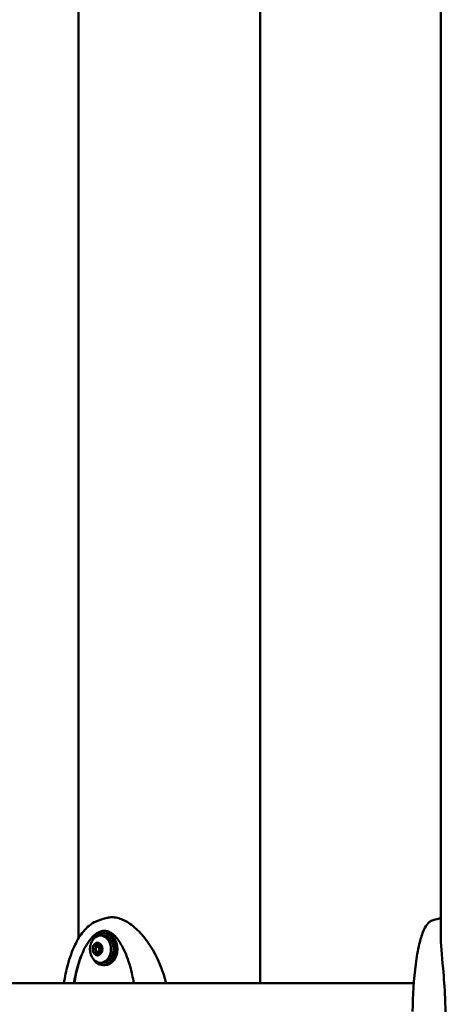
# Model space of a CAD drawing. Units: millimetres. Extents: x 10764 to 12302, y 6838 to 7290.
# Drawn here: x 11241 to 11269, y 6948 to 7010 of the extents above; entities that cross this region are included whole.
import ezdxf

# ---------------------------------------------------------------- set-up
doc = ezdxf.new("R2010")
doc.units = ezdxf.units.MM
doc.header["$LTSCALE"] = 10
doc.layers.add('Widoczne (ISO)', color=7, linetype='Continuous', lineweight=50)
doc.styles.get("Standard").update_dxf_attribs({"font": 'tahoma.ttf'})
doc.dimstyles.new('Karol 10', dxfattribs={"dimtxt": 10, "dimasz": 10, "dimexe": 0.18, "dimexo": 0.0625, "dimgap": 0.09, "dimtad": 1, "dimdec": 0, "dimzin": 0, "dimdsep": 46, "dimtxsty": 'Standard', "dimcen": 0.09, "dimadec": 0, "dimazin": 0, "dimtfac": 1, "dimtdec": 0, "dimtofl": 0, "dimtmove": 0, "dimatfit": 3, "dimfxl": 3, "dimfxlon": 1, "dimtolj": 1, "dimtzin": 0, "dimarcsym": 0})

# ---------------------------------------------------------------- blocks, each defined once
blk = doc.blocks.new('*D11')
at = {"color": 0, "lineweight": -2, "transparency": 16777216}
for p, q in [((10853.945, 7084.013), (10850.765, 7084.013)), ((10850.945, 7069.013), (10850.945, 6921.793)), ((10853.945, 6906.793), (10850.765, 6906.793))]:
    blk.add_line(p, q, dxfattribs=at)
at = {"color": 0, "lineweight": 13, "transparency": 16777216}
for points in [[(10848.445, 7069.013), (10853.445, 7069.013), (10850.945, 7084.013)], [(10848.445, 6921.793), (10853.445, 6921.793), (10850.945, 6906.793)]]:
    blk.add_solid(points, dxfattribs=at)
at = {"layer": 'Defpoints', "color": 0, "lineweight": 13, "transparency": 16777216}
for p in [(11617.375, 7084.013), (10850.945, 6906.793), (11768.285, 6906.793)]:
    blk.add_point(p, dxfattribs=at)
at = {"color": 0, "transparency": 16777216, "insert": (10838.912, 6995.403), "char_height": 20, "attachment_point": 5, "rotation": 90}
blk.add_mtext('\\A1;177', dxfattribs=at)
blk = doc.blocks.new('*D12')
at = {"color": 0, "lineweight": -2, "transparency": 16777216}
for p, q in [((10792.946, 7290.293), (10789.766, 7290.293)), ((10789.946, 7275.293), (10789.946, 6921.793)), ((10792.946, 6906.793), (10789.766, 6906.793))]:
    blk.add_line(p, q, dxfattribs=at)
at = {"color": 0, "lineweight": 13, "transparency": 16777216}
for points in [[(10787.446, 7275.293), (10792.446, 7275.293), (10789.946, 7290.293)], [(10787.446, 6921.793), (10792.446, 6921.793), (10789.946, 6906.793)]]:
    blk.add_solid(points, dxfattribs=at)
at = {"layer": 'Defpoints', "color": 0, "lineweight": 13, "transparency": 16777216}
for p in [(11484.853, 7290.293), (10789.946, 6906.793), (11425.555, 6906.793)]:
    blk.add_point(p, dxfattribs=at)
at = {"color": 0, "transparency": 16777216, "insert": (10777.49, 7103.218), "char_height": 20, "attachment_point": 5, "rotation": 90}
blk.add_mtext('\\A1;384', dxfattribs=at)
blk = doc.blocks.new('*D13')
at = {"color": 0, "lineweight": -2, "transparency": 16777216}
for p, q in [((10824.531, 7181.671), (10821.351, 7181.671)), ((10821.531, 7166.671), (10821.531, 6921.793)), ((10824.531, 6906.793), (10821.351, 6906.793))]:
    blk.add_line(p, q, dxfattribs=at)
at = {"color": 0, "lineweight": 13, "transparency": 16777216}
for points in [[(10819.031, 7166.671), (10824.031, 7166.671), (10821.531, 7181.671)], [(10819.031, 6921.793), (10824.031, 6921.793), (10821.531, 6906.793)]]:
    blk.add_solid(points, dxfattribs=at)
at = {"layer": 'Defpoints', "color": 0, "lineweight": 13, "transparency": 16777216}
for p in [(11523.044, 7181.671), (10821.531, 6906.793), (11855.498, 6906.793)]:
    blk.add_point(p, dxfattribs=at)
at = {"color": 0, "transparency": 16777216, "insert": (10809.114, 7053.177), "char_height": 20, "attachment_point": 5, "rotation": 90}
blk.add_mtext('\\A1;275', dxfattribs=at)
blk = doc.blocks.new('A$C0AE0425F')
at = {"layer": 'Widoczne (ISO)'}
for p, q in [((377.222, 45.831), (377.222, 138.799)), ((388.652, 43.02), (388.652, 136.586)), ((400.022, 45.547), (400.022, 125.208)), ((378.761, 46), (378.604, 46)), ((378.887, 46.15), (378.761, 46.15)), ((378.429, 45.368), (378.24, 45.368)), ((378.415, 45.31), (378.604, 45.31)), ((378.59, 45.368), (378.672, 45.368)), ((378.24, 44.932), (378.429, 44.932)), ((378.415, 44.99), (378.604, 44.99)), ((378.672, 44.932), (378.59, 44.932)), ((378.761, 44.3), (378.604, 44.3)), ((378.887, 44.15), (378.761, 44.15)), ((398.316, 43.02), (372.837, 43.02))]:
    blk.add_line(p, q, dxfattribs=at)
for centre, major_axis in [((378.604, 45.15), (0, -0.85)), ((378.415, 45.15), (0, -0.16))]:
    blk.add_ellipse(centre, major_axis=major_axis, ratio=0.777326, dxfattribs=at)
for centre, major_axis, start_param, end_param in [((378.761, 45.15), (0, 1), 2.23577, 7.189008), ((378.761, 45.15), (0, -0.85), 0, 3.141593), ((378.887, 45.15), (0, 1), 3.141593, 6.283185), ((378.415, 45.15), (0, -0.4), 4.18879, 5.235988), ((378.193, 45.315), (0, 0.07), 1.047198, 2.628095), ((378.415, 45.15), (0, 0.4), 0, 1.047198), ((378.193, 45.315), (0, 0.07), 5.749485, 7.330383), ((378.147, 45.21), (0, 0.05), 4.538728, 5.769688), ((378.415, 45.15), (0, 0.3), 1.397136, 1.744457), ((378.24, 45.418), (0, -0.05), 5.749485, 6.980445), ((378.415, 45.15), (0, 0.3), 0.349938, 0.697259), ((378.382, 45.315), (0, 0.07), 0.705025, 2.184109), ((378.322, 45.479), (0, -0.05), 0.349938, 1.580898), ((378.415, 45.48), (0, 0.07), 0, 1.580898), ((378.415, 45.48), (0, 0.07), 4.702288, 6.283185), ((378.415, 45.15), (0, 0.4), 5.235988, 6.283185), ((378.429, 45.418), (0, -0.05), 0, 0.697259), ((378.604, 45.15), (0, -0.3), 3.558194, 3.838852), ((378.508, 45.479), (0, -0.05), 4.702288, 5.933247), ((378.415, 45.15), (0, 0.3), 5.585926, 5.933247), ((378.59, 45.418), (0, -0.05), 5.585926, 6.816885), ((378.604, 45.15), (0, 0.16), 5.606151, 6.283185), ((378.637, 45.315), (0, 0.07), 5.235988, 6.816885), ((378.683, 45.21), (0, -0.05), 3.65509, 4.88605), ((378.415, 45.15), (0, -0.3), 1.397136, 1.744457), ((378.637, 45.315), (0, -0.07), 0.513498, 2.094395), ((378.415, 45.15), (0, 0.4), 4.18879, 5.235988), ((378.193, 44.985), (0, 0.07), 0.513498, 2.094395), ((378.193, 44.985), (0, -0.07), 5.235988, 6.816885), ((378.415, 45.15), (0, -0.4), 5.235988, 6.283185), ((378.147, 45.09), (0, 0.05), 3.65509, 4.88605), ((378.24, 44.882), (0, 0.05), 5.585926, 6.816885), ((378.415, 45.15), (0, -0.3), 5.585926, 5.933247), ((378.382, 44.985), (0, 0.07), 0.957484, 2.436568), ((378.322, 44.821), (0, 0.05), 4.702288, 5.933247), ((378.415, 44.82), (0, -0.07), 4.702288, 6.283185), ((378.415, 45.15), (0, -0.4), 0, 1.047198), ((378.415, 44.82), (0, -0.07), 0, 1.580898), ((378.429, 44.882), (0, 0.05), 5.585926, 6.283185), ((378.604, 45.15), (0, -0.3), 5.585926, 5.866584), ((378.508, 44.821), (0, 0.05), 0.349938, 1.580898), ((378.415, 45.15), (0, -0.3), 0.349938, 0.697259), ((378.59, 44.882), (0, 0.05), 5.749485, 6.980445), ((378.604, 45.15), (0, -0.16), 0, 0.677034), ((378.637, 44.985), (0, -0.07), 5.749485, 7.330383), ((378.683, 45.09), (0, -0.05), 4.538728, 5.769688), ((378.637, 44.985), (0, -0.07), 1.047198, 2.628095)]:
    blk.add_ellipse(centre, major_axis=major_axis, ratio=0.777326, start_param=start_param, end_param=end_param, dxfattribs=at)
for points, knots in [([(422.594, 40), (422.594, 53.409), (421.444, 66.816), (416.946, 92.348), (413.601, 104.468), (405.015, 126.266), (399.778, 135.942), (387.853, 151.922), (381.166, 158.23), (366.892, 166.785), (359.294, 169.02), (351.68, 169.02)], [3.141593, 3.141593, 3.141593, 3.141593, 3.455752, 3.455752, 3.769911, 3.769911, 4.08407, 4.08407, 4.39823, 4.39823, 4.712389, 4.712389, 4.712389, 4.712389]), ([(418.354, 40), (418.354, 53.169), (417.223, 66.335), (412.815, 91.358), (409.539, 103.21), (401.187, 124.416), (396.112, 133.765), (384.723, 149.028), (378.415, 154.935), (365.283, 162.806), (358.475, 164.78), (351.68, 164.78)], [3.141593, 3.141593, 3.141593, 3.141593, 3.455752, 3.455752, 3.769911, 3.769911, 4.08407, 4.08407, 4.39823, 4.39823, 4.712389, 4.712389, 4.712389, 4.712389]), ([(382.729, 43.02), (382.652, 43.328), (382.558, 43.631), (382.128, 44.777), (381.694, 45.508), (380.98, 46.323), (380.726, 46.56), (380.228, 46.903), (379.991, 47.023), (379.634, 47.124), (379.516, 47.144), (379.298, 47.156), (379.198, 47.15), (379.079, 47.129), (379.055, 47.124), (379.032, 47.118)], [-16.530527, -16.530527, -16.530527, -16.530527, -15.477113, -15.477113, -12.448041, -12.448041, -11.016567, -11.016567, -9.821541, -9.821541, -9.229428, -9.229428, -8.700046, -8.700046, -8.570639, -8.570639, -8.570639, -8.570639]), ([(376.301, 43.02), (376.363, 43.407), (376.443, 43.788), (376.665, 44.604), (376.817, 45.04), (377.155, 45.738), (377.324, 46.02), (377.634, 46.396), (377.753, 46.518), (378.018, 46.733), (378.166, 46.826), (378.324, 46.891)], [1.874461, 1.874461, 1.874461, 1.874461, 3.052634, 3.052634, 4.463892, 4.463892, 5.505066, 5.505066, 6.069501, 6.069501, 6.660195, 6.660195, 6.660195, 6.660195]), ([(398.241, 41.226), (398.253, 42.236), (398.312, 43.258), (398.493, 44.647), (398.565, 45.074), (398.724, 45.749), (398.802, 46.017), (398.964, 46.411), (399.038, 46.557), (399.18, 46.747), (399.235, 46.807), (399.367, 46.912), (399.447, 46.956), (399.535, 46.979)], [0, 0, 0, 0, 3.031698, 3.031698, 4.425259, 4.425259, 5.431415, 5.431415, 6.126224, 6.126224, 6.495814, 6.495814, 6.882281, 6.882281, 6.882281, 6.882281]), ([(400.306, 41.083), (400.305, 41.237), (400.303, 41.391), (400.294, 41.728), (400.288, 41.911), (400.253, 42.719), (400.206, 43.337), (400.082, 44.777), (400.008, 45.508), (400.001, 46.24), (400.006, 46.408), (400.022, 46.556)], [-18.697344, -18.697344, -18.697344, -18.697344, -18.18648, -18.18648, -17.576051, -17.576051, -15.477113, -15.477113, -12.448041, -12.448041, -11.468676, -11.468676, -11.468676, -11.468676]), ([(376.935, 43.02), (377.047, 43.674), (377.292, 44.576), (377.73, 45.467), (378.098, 45.953), (378.479, 46.238), (378.73, 46.298), (378.855, 46.298)], [1.971607, 1.971607, 1.971607, 1.971607, 2.356194, 2.552544, 2.748894, 2.945243, 3.141593, 3.141593, 3.141593, 3.141593]), ([(380.7, 43.02), (380.641, 43.371), (380.565, 43.716), (380.352, 44.473), (380.202, 44.885), (379.888, 45.488), (379.747, 45.708), (379.497, 45.988), (379.399, 46.077), (379.235, 46.189), (379.17, 46.224), (379.021, 46.282), (378.938, 46.298), (378.855, 46.298)], [1.879582, 1.879582, 1.879582, 1.879582, 2.951921, 2.951921, 4.298574, 4.298574, 5.150134, 5.150134, 5.630595, 5.630595, 5.938041, 5.938041, 6.334493, 6.334493, 6.334493, 6.334493]), ([(376.955, 43.02), (376.956, 43.024), (377.014, 43.372), (377.151, 44.009), (377.332, 44.567), (377.427, 44.812)], [1.9613514, 1.9613514, 1.9613514, 1.9613514, 1.9634954, 2.1598449, 2.3394414, 2.3394414, 2.3394414, 2.3394414])]:
    blk.add_open_spline(points, degree=3, knots=knots, dxfattribs=at)
for points in [[(378.324, 46.891), (378.553, 46.985), (378.79, 47.061), (379.032, 47.118)], [(399.535, 46.979), (399.696, 47.022), (399.858, 47.06), (400.022, 47.092)]]:
    blk.add_open_spline(points, degree=3, dxfattribs=at)

msp = doc.modelspace()

# ---------------------------------------------------------------- block references
at = {"lineweight": 13}
msp.add_blockref('A$C0AE0425F', (10867.781, 6906.793), dxfattribs=at)

# ---------------------------------------------------------------- dimensions: what is measured, and where the dimension line sits
for base, p1, p2, picture, middle in [((10789.946388547, 6906.793317419), (11484.852581854, 7290.293317419), (11425.555433432, 6906.793317419), '*D12', (10789.946388547, 7103.218317422)), ((10821.531, 6906.793), (11523.044, 7181.671), (11855.498, 6906.793), '*D13', (10821.531, 7053.177))]:
    dim = msp.add_linear_dim(base=base, p1=p1, p2=p2, angle=90, dimstyle='Karol 10', override={"dimtxt": 20, "dimasz": 15, "dimgap": 2})
    dim.commit()
    dim.dimension.update_dxf_attribs({"geometry": picture, "text_midpoint": middle, "dimtype": 160})
dim = msp.add_linear_dim(base=(10850.945, 6906.793), p1=(11617.375, 7084.013), p2=(11768.285, 6906.793), angle=90, dimstyle='Karol 10', override={"dimtxt": 20, "dimasz": 15, "dimgap": 2})
dim.commit()
dim.dimension.update_dxf_attribs({"geometry": '*D11', "text_midpoint": (10838.912, 6995.403)})

doc.saveas('drawing.dxf')
